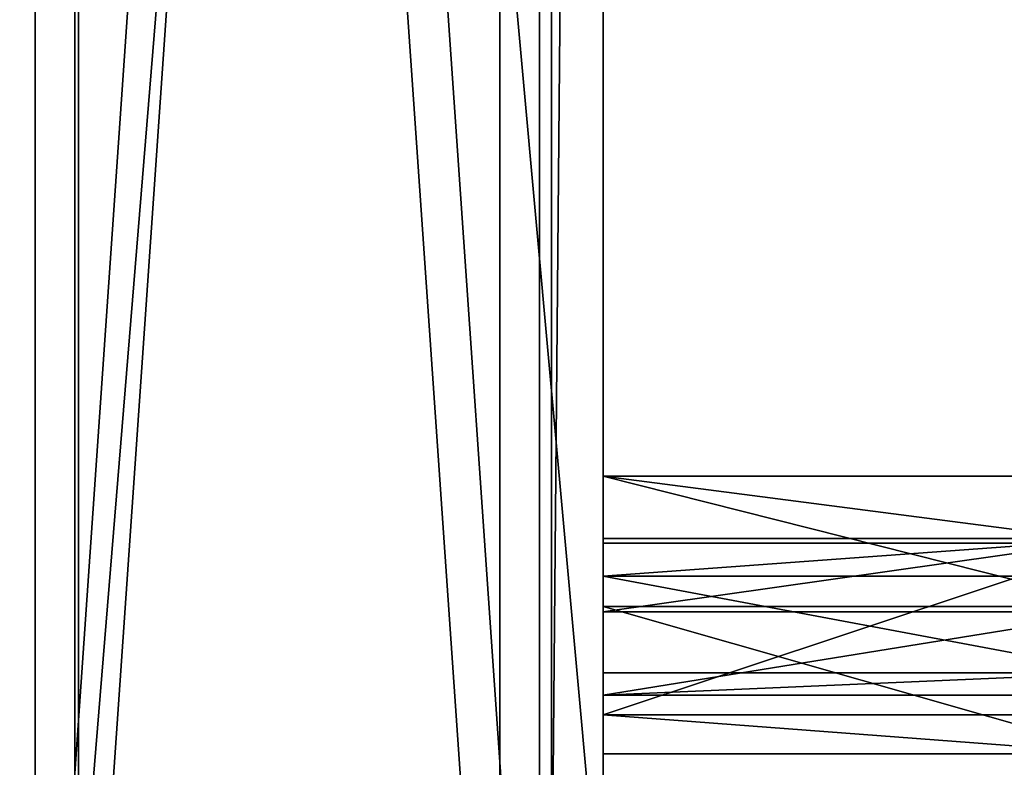
# Model space of a CAD drawing. Units: inches. Extents: x -200 to 724, y -151 to 574.
# Drawn here: x 318 to 328, y 280 to 287 of the extents above; entities that cross this region are included whole.
import ezdxf

# ---------------------------------------------------------------- set-up
doc = ezdxf.new("R2010")
doc.units = ezdxf.units.IN
doc.header["$MEASUREMENT"] = 0
doc.layers.get('0').update_dxf_attribs({"true_color": 0xffffff})

# ---------------------------------------------------------------- blocks, each defined once
blk = doc.blocks.new('Grupa_185')
for p, q in [((1, 4.5), (66, 4.5)), ((1, 4.5, 4), (66, 4.5, 4)), ((66, 0), (1, 0)), ((66, 0, 4), (1, 0, 4))]:
    blk.add_line(p, q)
at = {"color": 18, "true_color": 0x000000}
mesh = blk.add_polyface(dxfattribs=at)
corners = [(66, 0), (1, 4.5), (1, 0), (66, 4.5)]
mesh.append_faces([[corners[k] for k in face] for face in [(0, 1, 2), (1, 0, 3)]], dxfattribs={"vtx0": -1, "color": 18})
mesh = blk.add_polyface(dxfattribs=at)
corners = [(66, 4.5, 4), (1, 4.5), (66, 4.5), (1, 4.5, 4)]
mesh.append_faces([[corners[k] for k in face] for face in [(0, 1, 2), (1, 0, 3)]], dxfattribs={"vtx0": -1, "color": 18})
mesh = blk.add_polyface(dxfattribs=at)
corners = [(66, 4.5, 4), (1, 0, 4), (1, 4.5, 4), (66, 0, 4)]
mesh.append_faces([[corners[k] for k in face] for face in [(0, 1, 2), (1, 0, 3)]], dxfattribs={"vtx0": -1, "color": 18})
mesh = blk.add_polyface(dxfattribs=at)
corners = [(1, 0, 4), (66, 0), (1, 0), (66, 0, 4)]
mesh.append_faces([[corners[k] for k in face] for face in [(0, 1, 2), (1, 0, 3)]], dxfattribs={"vtx0": -1, "color": 18})
blk = doc.blocks.new('Grupa_188')
for p, q in [((4.5, 74, 1.5), (69.5, 74, 1.5)), ((4.5, 74), (69.5, 74)), ((0, 4.5, 1.5), (0, 69.5, 1.5)), ((0, 4.5), (0, 69.5))]:
    blk.add_line(p, q)
at = {"color": 18, "true_color": 0x000000}
mesh = blk.add_polyface(dxfattribs=at)
corners = [(74, 4.5, 1.5), (69.5, 69.5, 1.5), (69.5, 4.5, 1.5), (74, 69.5, 1.5), (69.5, 0, 1.5), (4.5, 4.5, 1.5), (4.5, 0, 1.5), (4.5, 69.5, 1.5), (4.5, 74, 1.5), (69.5, 74, 1.5), (0, 69.5, 1.5), (0, 4.5, 1.5)]
mesh.append_faces([[corners[k] for k in face] for face in [(1, 0, 3), (4, 5, 6), (5, 10, 11)]], dxfattribs={"vtx0": -1, "color": 18})
mesh.append_faces([[corners[k] for k in face] for face in [(0, 1, 2), (7, 4, 8), (8, 4, 9), (9, 2, 1), (10, 5, 7)]], dxfattribs={"vtx0": -1, "vtx1": -1, "color": 18})
mesh.append_faces([[corners[k] for k in face] for face in [(5, 4, 7)]], dxfattribs={"vtx0": -1, "vtx1": -1, "vtx2": -1, "color": 18})
mesh.append_faces([[corners[k] for k in face] for face in [(9, 4, 2)]], dxfattribs={"vtx0": -1, "vtx2": -1, "color": 18})
mesh = blk.add_polyface(dxfattribs=at)
corners = [(69.5, 74), (4.5, 69.5), (4.5, 74), (74, 69.5), (69.5, 4.5), (69.5, 69.5), (74, 4.5), (0, 4.5), (0, 69.5), (4.5, 4.5), (4.5, 0), (69.5, 0)]
mesh.append_faces([[corners[k] for k in face] for face in [(0, 1, 2), (4, 3, 6), (1, 7, 8)]], dxfattribs={"vtx0": -1, "color": 18})
mesh.append_faces([[corners[k] for k in face] for face in [(3, 4, 5), (7, 1, 9), (9, 1, 10), (10, 1, 11), (11, 5, 4)]], dxfattribs={"vtx0": -1, "vtx1": -1, "color": 18})
mesh.append_faces([[corners[k] for k in face] for face in [(11, 1, 0)]], dxfattribs={"vtx0": -1, "vtx1": -1, "vtx2": -1, "color": 18})
mesh.append_faces([[corners[k] for k in face] for face in [(11, 0, 5)]], dxfattribs={"vtx0": -1, "vtx2": -1, "color": 18})
mesh = blk.add_polyface(dxfattribs=at)
corners = [(4.5, 74, 1.5), (69.5, 74), (4.5, 74), (69.5, 74, 1.5)]
mesh.append_faces([[corners[k] for k in face] for face in [(0, 1, 2), (1, 0, 3)]], dxfattribs={"vtx0": -1, "color": 18})
mesh = blk.add_polyface(dxfattribs=at)
corners = [(0, 69.5, 1.5), (0, 4.5), (0, 4.5, 1.5), (0, 69.5)]
mesh.append_faces([[corners[k] for k in face] for face in [(0, 1, 2), (1, 0, 3)]], dxfattribs={"vtx0": -1, "color": 18})
blk = doc.blocks.new('Grupa_187')
for p, q in [((0, 4.5), (65, 4.5)), ((0, 4.5, 4), (65, 4.5, 4)), ((65, 0), (0, 0)), ((65, 0, 4), (0, 0, 4))]:
    blk.add_line(p, q)
at = {"color": 18, "true_color": 0x000000}
mesh = blk.add_polyface(dxfattribs=at)
corners = [(65, 0), (0, 4.5), (0, 0), (65, 4.5)]
mesh.append_faces([[corners[k] for k in face] for face in [(0, 1, 2), (1, 0, 3)]], dxfattribs={"vtx0": -1, "color": 18})
mesh = blk.add_polyface(dxfattribs=at)
corners = [(65, 4.5, 4), (0, 4.5), (65, 4.5), (0, 4.5, 4)]
mesh.append_faces([[corners[k] for k in face] for face in [(0, 1, 2), (1, 0, 3)]], dxfattribs={"vtx0": -1, "color": 18})
mesh = blk.add_polyface(dxfattribs=at)
corners = [(65, 4.5, 4), (0, 0, 4), (0, 4.5, 4), (65, 0, 4)]
mesh.append_faces([[corners[k] for k in face] for face in [(0, 1, 2), (1, 0, 3)]], dxfattribs={"vtx0": -1, "color": 18})
mesh = blk.add_polyface(dxfattribs=at)
corners = [(0, 0, 4), (65, 0), (0, 0), (65, 0, 4)]
mesh.append_faces([[corners[k] for k in face] for face in [(0, 1, 2), (1, 0, 3)]], dxfattribs={"vtx0": -1, "color": 18})
blk = doc.blocks.new('Grupa_217')
at = {"color": 254, "true_color": 0xe2e2e2}
blk.add_blockref('Grupa_188', (0, 0), dxfattribs=at)
blk.add_blockref('Grupa_187', (4.5, 69.5, 1.5))
at = {"rotation": 90.00000000000001}
blk.add_blockref('Grupa_185', (4.5, 3.5, 1.5), dxfattribs=at)
blk = doc.blocks.new('podest')
at = {"extrusion": (0, 5.55112e-16, -1), "rotation": 180}
blk.add_blockref('Grupa_217', (-1.186, 75.186, -12.9479), dxfattribs=at)
blk = doc.blocks.new('Grupa_192')
for p, q in [((0.6588, 2.0977), (-0.6019, 1.007)), ((0.6588, 2.0977, 5), (-0.6019, 1.007, 5)), ((2.0857, 1.2358), (0.6588, 2.0977)), ((2.0857, 1.2358, 5), (0.6588, 2.0977, 5)), ((0.6588, 2.0977), (0.6588, 2.0977, 5)), ((0.7112, 1.4819), (0, 0.8665)), ((0.7112, 1.4819, 5), (0, 0.8665, 5)), ((1.5162, 0.9957), (0.7112, 1.4819)), ((1.5162, 0.9957, 5), (0.7112, 1.4819, 5)), ((0.7112, 1.4819), (0.7112, 1.4819, 5)), ((1.7069, -0.3876), (2.0857, 1.2358)), ((1.7069, -0.3876, 5), (2.0857, 1.2358, 5)), ((2.0857, 1.2358), (2.0857, 1.2358, 5)), ((-0.6019, 1.007), (0.0459, -0.529)), ((-0.6019, 1.007, 5), (0.0459, -0.529, 5)), ((-0.6019, 1.007), (-0.6019, 1.007, 5)), ((1.3025, 0.0798), (1.5162, 0.9957)), ((1.3025, 0.0798, 5), (1.5162, 0.9957, 5)), ((1.5162, 0.9957), (1.5162, 0.9957, 5)), ((0, 0.8665), (0.3655, 0)), ((0, 0.8665, 5), (0.3655, 0, 5)), ((0, 0.8665), (0, 0.8665, 5)), ((0.3655, 0), (1.3025, 0.0798)), ((0.3655, 0, 5), (1.3025, 0.0798, 5)), ((0.3655, 0), (0.3655, 0, 5)), ((1.3025, 0.0798), (1.3025, 0.0798, 5)), ((0.0459, -0.529), (1.7069, -0.3876)), ((0.0459, -0.529, 5), (1.7069, -0.3876, 5)), ((1.7069, -0.3876), (1.7069, -0.3876, 5)), ((0.0459, -0.529), (0.0459, -0.529, 5))]:
    blk.add_line(p, q)
at = {"color": 8, "true_color": 0x7e7e7e}
mesh = blk.add_polyface(dxfattribs=at)
corners = [(0.0459, -0.529), (0, 0.8665), (-0.6019, 1.007), (0.3655, 0), (1.7069, -0.3876), (1.3025, 0.0798), (1.5162, 0.9957), (0.6588, 2.0977), (0.7112, 1.4819), (2.0857, 1.2358)]
mesh.append_faces([[corners[k] for k in face] for face in [(0, 1, 2), (1, 0, 3), (3, 4, 5), (5, 4, 6), (7, 8, 9), (9, 6, 4)]], dxfattribs={"vtx0": -1, "vtx1": -1, "color": 8})
mesh.append_faces([[corners[k] for k in face] for face in [(3, 0, 4), (1, 7, 2), (7, 1, 8), (9, 8, 6)]], dxfattribs={"vtx0": -1, "vtx2": -1, "color": 8})
mesh = blk.add_polyface(dxfattribs=at)
corners = [(0.6588, 2.0977, 5), (0, 0.8665, 5), (-0.6019, 1.007, 5), (0.7112, 1.4819, 5), (2.0857, 1.2358, 5), (1.5162, 0.9957, 5), (1.7069, -0.3876, 5), (0.0459, -0.529, 5), (0.3655, 0, 5), (1.3025, 0.0798, 5)]
mesh.append_faces([[corners[k] for k in face] for face in [(0, 1, 2), (1, 0, 3), (3, 4, 5), (7, 8, 6)]], dxfattribs={"vtx0": -1, "vtx1": -1, "color": 8})
mesh.append_faces([[corners[k] for k in face] for face in [(3, 0, 4), (5, 4, 6), (1, 7, 2), (7, 1, 8), (6, 8, 9), (6, 9, 5)]], dxfattribs={"vtx0": -1, "vtx2": -1, "color": 8})
mesh = blk.add_polyface(dxfattribs=at)
corners = [(0.6588, 2.0977, 5), (-0.6019, 1.007), (0.6588, 2.0977), (-0.6019, 1.007, 5)]
mesh.append_faces([[corners[k] for k in face] for face in [(0, 1, 2), (1, 0, 3)]], dxfattribs={"vtx0": -1, "color": 8})
mesh = blk.add_polyface(dxfattribs=at)
corners = [(2.0857, 1.2358, 5), (0.6588, 2.0977), (2.0857, 1.2358), (0.6588, 2.0977, 5)]
mesh.append_faces([[corners[k] for k in face] for face in [(0, 1, 2), (1, 0, 3)]], dxfattribs={"vtx0": -1, "color": 8})
mesh = blk.add_polyface(dxfattribs=at)
corners = [(0.7112, 1.4819), (0.3655, 0), (0, 0.8665), (1.3025, 0.0798), (1.5162, 0.9957)]
mesh.append_faces([[corners[k] for k in face] for face in [(0, 1, 2), (3, 0, 4)]], dxfattribs={"vtx0": -1, "color": 8})
mesh.append_faces([[corners[k] for k in face] for face in [(1, 0, 3)]], dxfattribs={"vtx0": -1, "vtx1": -1, "color": 8})
mesh = blk.add_polyface(dxfattribs=at)
corners = [(0, 0.8665, 5), (0.7112, 1.4819), (0, 0.8665), (0.7112, 1.4819, 5)]
mesh.append_faces([[corners[k] for k in face] for face in [(0, 1, 2), (1, 0, 3)]], dxfattribs={"vtx0": -1, "color": 8})
mesh = blk.add_polyface(dxfattribs=at)
corners = [(0.7112, 1.4819, 5), (1.5162, 0.9957), (0.7112, 1.4819), (1.5162, 0.9957, 5)]
mesh.append_faces([[corners[k] for k in face] for face in [(0, 1, 2), (1, 0, 3)]], dxfattribs={"vtx0": -1, "color": 8})
mesh = blk.add_polyface(dxfattribs=at)
corners = [(2.0857, 1.2358, 5), (1.7069, -0.3876), (1.7069, -0.3876, 5), (2.0857, 1.2358)]
mesh.append_faces([[corners[k] for k in face] for face in [(0, 1, 2), (1, 0, 3)]], dxfattribs={"vtx0": -1, "color": 8})
mesh = blk.add_polyface(dxfattribs=at)
corners = [(-0.6019, 1.007), (0.0459, -0.529, 5), (0.0459, -0.529), (-0.6019, 1.007, 5)]
mesh.append_faces([[corners[k] for k in face] for face in [(0, 1, 2), (1, 0, 3)]], dxfattribs={"vtx0": -1, "color": 8})
mesh = blk.add_polyface(dxfattribs=at)
corners = [(1.5162, 0.9957), (1.3025, 0.0798, 5), (1.3025, 0.0798), (1.5162, 0.9957, 5)]
mesh.append_faces([[corners[k] for k in face] for face in [(0, 1, 2), (1, 0, 3)]], dxfattribs={"vtx0": -1, "color": 8})
mesh = blk.add_polyface(dxfattribs=at)
corners = [(0, 0.8665, 5), (0.3655, 0), (0.3655, 0, 5), (0, 0.8665)]
mesh.append_faces([[corners[k] for k in face] for face in [(0, 1, 2), (1, 0, 3)]], dxfattribs={"vtx0": -1, "color": 8})
mesh = blk.add_polyface(dxfattribs=at)
corners = [(1.3025, 0.0798, 5), (0.3655, 0), (1.3025, 0.0798), (0.3655, 0, 5)]
mesh.append_faces([[corners[k] for k in face] for face in [(0, 1, 2), (1, 0, 3)]], dxfattribs={"vtx0": -1, "color": 8})
mesh = blk.add_polyface(dxfattribs=at)
corners = [(0.0459, -0.529, 5), (1.7069, -0.3876), (0.0459, -0.529), (1.7069, -0.3876, 5)]
mesh.append_faces([[corners[k] for k in face] for face in [(0, 1, 2), (1, 0, 3)]], dxfattribs={"vtx0": -1, "color": 8})
blk = doc.blocks.new('Grupa_61')
for p, q in [((53.34, 5.08, 5), (0, 5.08, 5)), ((53.34, 5.08, 4.5), (0, 5.08, 4.5)), ((53.34, 0.5), (0, 0.5)), ((53.34, 0.5, 4.5), (0, 0.5, 4.5)), ((0, 0, 5), (53.34, 0, 5)), ((0, 0), (53.34, 0))]:
    blk.add_line(p, q)
at = {"color": 18, "true_color": 0x000000}
mesh = blk.add_polyface(dxfattribs=at)
corners = [(53.34, 0.5, 4.5), (0, 5.08, 4.5), (0, 0.5, 4.5), (53.34, 5.08, 4.5)]
mesh.append_faces([[corners[k] for k in face] for face in [(0, 1, 2), (1, 0, 3)]], dxfattribs={"vtx0": -1, "color": 18})
mesh = blk.add_polyface(dxfattribs=at)
corners = [(53.34, 5.08, 5), (0, 0, 5), (0, 5.08, 5), (53.34, 0, 5)]
mesh.append_faces([[corners[k] for k in face] for face in [(0, 1, 2), (1, 0, 3)]], dxfattribs={"vtx0": -1, "color": 18})
mesh = blk.add_polyface(dxfattribs=at)
corners = [(53.34, 5.08, 5), (0, 5.08, 4.5), (53.34, 5.08, 4.5), (0, 5.08, 5)]
mesh.append_faces([[corners[k] for k in face] for face in [(0, 1, 2), (1, 0, 3)]], dxfattribs={"vtx0": -1, "color": 18})
mesh = blk.add_polyface(dxfattribs=at)
corners = [(53.34, 0), (0, 0.5), (0, 0), (53.34, 0.5)]
mesh.append_faces([[corners[k] for k in face] for face in [(0, 1, 2), (1, 0, 3)]], dxfattribs={"vtx0": -1, "color": 18})
mesh = blk.add_polyface(dxfattribs=at)
corners = [(53.34, 0.5, 4.5), (0, 0.5), (53.34, 0.5), (0, 0.5, 4.5)]
mesh.append_faces([[corners[k] for k in face] for face in [(0, 1, 2), (1, 0, 3)]], dxfattribs={"vtx0": -1, "color": 18})
mesh = blk.add_polyface(dxfattribs=at)
corners = [(0, 0, 5), (53.34, 0), (0, 0), (53.34, 0, 5)]
mesh.append_faces([[corners[k] for k in face] for face in [(0, 1, 2), (1, 0, 3)]], dxfattribs={"vtx0": -1, "color": 18})
blk = doc.blocks.new('Grupa_98')
at = {"xscale": 1.05, "rotation": 180}
blk.add_blockref('Grupa_61', (69.2334, 5.08), dxfattribs=at)
blk = doc.blocks.new('Grupa_4')
blk.add_blockref('Grupa_98', (0, 0))
blk = doc.blocks.new('Grupa_195')
blk.add_blockref('Grupa_4', (0, 0))
at = {"extrusion": (3.60822e-16, 1, -2.22045e-16), "rotation": 180}
blk.add_blockref('Grupa_192', (-65.1482, 2.9758, 5.08), dxfattribs=at)
blk = doc.blocks.new('Grupa_82')
at = {"color": 252, "true_color": 0x8e8e8e}
mesh = blk.add_polyface(dxfattribs=at)
corners = [(5.1696, 7.5463, 0.2), (50.0011, 73.5816, 0.2), (0, 70.8356, 0.2), (39.8259, 0, 0.2), (40.7808, 0, 0.2), (50.2116, 7.9662, 0.2), (51.7096, 7.4395, 0.2), (51.7136, 7.9662, 0.2), (50.2116, 9.0055, 0.2), (59.6296, 67.7111, 0.2), (94.942, 9.0055, 0.2), (60.0607, 67.7111, 0.2), (70.2537, 74.8984, 0.2), (100.1497, 76.8062, 0.2)]
mesh.append_faces([[corners[k] for k in face] for face in [(0, 1, 2), (5, 6, 7), (12, 10, 13)]], dxfattribs={"vtx0": -1, "color": 252})
mesh.append_faces([[corners[k] for k in face] for face in [(1, 8, 9), (8, 1, 5), (9, 10, 11), (11, 10, 12)]], dxfattribs={"vtx0": -1, "vtx1": -1, "color": 252})
mesh.append_faces([[corners[k] for k in face] for face in [(1, 4, 5)]], dxfattribs={"vtx0": -1, "vtx1": -1, "vtx2": -1, "color": 252})
mesh.append_faces([[corners[k] for k in face] for face in [(1, 0, 3), (1, 3, 4), (5, 4, 6), (9, 8, 10)]], dxfattribs={"vtx0": -1, "vtx2": -1, "color": 252})
mesh = blk.add_polyface(dxfattribs=at)
corners = [(59.6296, 67.7111), (50.2116, 9.0055), (50.0011, 73.5816), (94.942, 9.0055), (60.0607, 67.7111), (70.2537, 74.8984), (100.1497, 76.8062), (5.1696, 7.5463), (0, 70.8356), (39.8259, 0), (40.7808, 0), (50.2116, 7.9662), (51.7096, 7.4395), (51.7136, 7.9662)]
mesh.append_faces([[corners[k] for k in face] for face in [(3, 5, 6), (2, 7, 8), (12, 11, 13)]], dxfattribs={"vtx0": -1, "color": 252})
mesh.append_faces([[corners[k] for k in face] for face in [(0, 1, 2), (1, 0, 3), (7, 2, 9), (9, 2, 10), (10, 11, 12), (11, 2, 1)]], dxfattribs={"vtx0": -1, "vtx1": -1, "color": 252})
mesh.append_faces([[corners[k] for k in face] for face in [(10, 2, 11)]], dxfattribs={"vtx0": -1, "vtx1": -1, "vtx2": -1, "color": 252})
mesh.append_faces([[corners[k] for k in face] for face in [(3, 0, 4), (3, 4, 5)]], dxfattribs={"vtx0": -1, "vtx2": -1, "color": 252})
blk = doc.blocks.new('Grupa_180')
at = {"color": 18, "true_color": 0x000000}
mesh = blk.add_polyface(dxfattribs=at)
corners = [(5.1696, 7.5463, 0.8), (50.0011, 73.5816, 0.8), (0, 70.8356, 0.8), (39.8259, 0, 0.8), (40.7808, 0, 0.8), (50.2116, 7.9662, 0.8), (51.7096, 7.4395, 0.8), (51.7136, 7.9662, 0.8), (50.2116, 9.0055, 0.8), (59.6296, 67.7111, 0.8), (94.942, 9.0055, 0.8), (60.0607, 67.7111, 0.8), (70.2537, 74.8984, 0.8), (100.1497, 76.8062, 0.8)]
mesh.append_faces([[corners[k] for k in face] for face in [(0, 1, 2), (5, 6, 7), (12, 10, 13)]], dxfattribs={"vtx0": -1, "color": 18})
mesh.append_faces([[corners[k] for k in face] for face in [(1, 8, 9), (8, 1, 5), (9, 10, 11), (11, 10, 12)]], dxfattribs={"vtx0": -1, "vtx1": -1, "color": 18})
mesh.append_faces([[corners[k] for k in face] for face in [(1, 4, 5)]], dxfattribs={"vtx0": -1, "vtx1": -1, "vtx2": -1, "color": 18})
mesh.append_faces([[corners[k] for k in face] for face in [(1, 0, 3), (1, 3, 4), (5, 4, 6), (9, 8, 10)]], dxfattribs={"vtx0": -1, "vtx2": -1, "color": 18})
mesh = blk.add_polyface(dxfattribs=at)
corners = [(59.6296, 67.7111), (50.2116, 9.0055), (50.0011, 73.5816), (94.942, 9.0055), (60.0607, 67.7111), (70.2537, 74.8984), (100.1497, 76.8062), (5.1696, 7.5463), (0, 70.8356), (39.8259, 0), (40.7808, 0), (50.2116, 7.9662), (51.7096, 7.4395), (51.7136, 7.9662)]
mesh.append_faces([[corners[k] for k in face] for face in [(3, 5, 6), (2, 7, 8), (12, 11, 13)]], dxfattribs={"vtx0": -1, "color": 18})
mesh.append_faces([[corners[k] for k in face] for face in [(0, 1, 2), (1, 0, 3), (7, 2, 9), (9, 2, 10), (10, 11, 12), (11, 2, 1)]], dxfattribs={"vtx0": -1, "vtx1": -1, "color": 18})
mesh.append_faces([[corners[k] for k in face] for face in [(10, 2, 11)]], dxfattribs={"vtx0": -1, "vtx1": -1, "vtx2": -1, "color": 18})
mesh.append_faces([[corners[k] for k in face] for face in [(3, 0, 4), (3, 4, 5)]], dxfattribs={"vtx0": -1, "vtx2": -1, "color": 18})
blk = doc.blocks.new('Grupa_258')
at = {"color": 202, "true_color": 0x892ae2}
blk.add_blockref('Grupa_82', (0, 0, 1), dxfattribs=at)
for name, p in [('Grupa_82', (0, 0)), ('Grupa_180', (0, 0, 0.2))]:
    blk.add_blockref(name, p)
blk = doc.blocks.new('Grupa_23')
at = {"extrusion": (-0.707107, 6.93889e-16, 0.707107), "rotation": 180}
blk.add_blockref('Grupa_258', (0, 77.6234, -0.3827), dxfattribs=at)
blk = doc.blocks.new('Grupa_256')
blk.add_blockref('Grupa_23', (0, 0, 128.0947))
blk = doc.blocks.new('Grupa_253')
at = {"rotation": 180}
for name, p in [('Grupa_256', (97.6543, 101.9232, 182.5486)), ('podest', (87.7274, 89.8961, 166.8577))]:
    blk.add_blockref(name, p, dxfattribs=at)

msp = doc.modelspace()

# ---------------------------------------------------------------- block references
for name, p, rotation in [('Grupa_253', (234.4384, 356.3828, -85.5155), 270.0000000000001), ('Grupa_195', (318.687, 347.2052, 84.332), 270), ('podest', (323.9507, 344.9194, 81.462), 180)]:
    msp.add_blockref(name, p, dxfattribs=dict(rotation=rotation))

doc.saveas('drawing.dxf')
